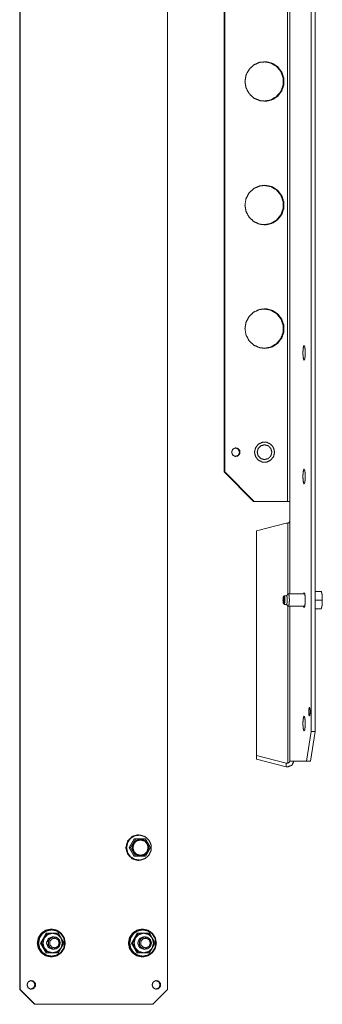
# Model space of a CAD drawing. Units: inches. Extents: x 45 to 194, y 10 to 128.
# Drawn here: x 102 to 106, y 96 to 112 of the extents above; entities that cross this region are included whole.
import ezdxf

# ---------------------------------------------------------------- set-up
doc = ezdxf.new("R2010")
doc.units = ezdxf.units.IN
doc.header["$MEASUREMENT"] = 0
doc.layers.add('1', color=7, linetype='Continuous')

msp = doc.modelspace()

# ---------------------------------------------------------------- linework, layer by layer
at = {"layer": '1', "color": 123, "linetype": 'Continuous', "lineweight": 18}
for p, q in [((101.638, 127.283), (101.638, 96.385)), ((101.648, 96.385), (101.648, 127.283)), ((103.989, 127.283), (103.989, 96.385)), ((101.638, 96.385), (101.648, 96.385)), ((101.872, 96.149), (101.638, 96.385)), ((101.648, 96.385), (101.881, 96.149)), ((103.756, 96.149), (103.989, 96.385)), ((101.881, 96.149), (101.872, 96.149)), ((103.756, 96.149), (101.881, 96.149))]:
    msp.add_line(p, q, dxfattribs=at)
at = {"layer": '1', "color": 155, "linetype": 'Continuous', "lineweight": 18}
for p, q in [((106.278, 100.496), (106.278, 123.173)), ((106.34, 123.173), (106.34, 100.496)), ((105.938, 102.688), (105.938, 120.98)), ((105.939, 120.98), (105.939, 102.688)), ((105.901, 119.511), (105.901, 104.157)), ((104.895, 104.629), (104.895, 119.039)), ((104.905, 104.629), (104.905, 119.039)), ((104.895, 104.629), (104.905, 104.629)), ((105.361, 104.157), (104.895, 104.629)), ((104.905, 104.629), (105.371, 104.157)), ((105.371, 104.157), (105.361, 104.157)), ((105.901, 104.157), (105.371, 104.157)), ((105.882, 103.814), (105.41, 103.692)), ((105.41, 100.115), (105.41, 103.692)), ((105.882, 103.814), (105.906, 103.814)), ((105.906, 103.814), (105.906, 102.679)), ((105.906, 102.5), (105.906, 99.993)), ((105.938, 100.023), (105.938, 102.491)), ((105.939, 102.491), (105.939, 100.023)), ((106.204, 100.023), (106.278, 100.496)), ((106.34, 100.496), (106.266, 100.023)), ((106.278, 100.496), (106.34, 100.496)), ((105.41, 100.115), (105.882, 99.993)), ((105.41, 100.054), (105.41, 100.115)), ((105.882, 99.932), (105.41, 100.054)), ((105.906, 99.993), (105.882, 99.993)), ((105.882, 99.993), (105.882, 99.932)), ((105.906, 99.932), (105.882, 99.932)), ((105.939, 100.023), (106.204, 100.023)), ((106.266, 100.023), (106.204, 100.023))]:
    msp.add_line(p, q, dxfattribs=at)
at = {"layer": '1', "color": 21, "linetype": 'Continuous', "lineweight": 18}
for p, q in [((105.846, 102.657), (105.837, 102.647)), ((105.887, 102.658), (105.848, 102.658)), ((105.913, 102.686), (105.886, 102.658)), ((106.175, 102.688), (105.916, 102.688)), ((106.438, 102.727), (106.34, 102.727)), ((106.45, 102.589), (106.34, 102.589)), ((106.444, 102.715), (106.439, 102.727)), ((105.837, 102.531), (105.846, 102.521)), ((105.848, 102.52), (105.887, 102.52)), ((105.886, 102.52), (105.913, 102.492)), ((105.916, 102.491), (106.175, 102.491)), ((106.438, 102.451), (106.34, 102.451)), ((103.536, 98.85), (103.53, 98.85)), ((103.483, 98.783), (103.46, 98.783)), ((103.404, 98.645), (103.381, 98.645)), ((103.483, 98.507), (103.46, 98.507)), ((103.53, 98.44), (103.536, 98.44))]:
    msp.add_line(p, q, dxfattribs=at)
at = {"layer": '1', "color": 5, "linetype": 'Continuous', "lineweight": 18}
for p, q in [((102.057, 97.283), (101.967, 97.125)), ((102.057, 97.283), (102.072, 97.283)), ((102.145, 97.346), (102.136, 97.346)), ((103.508, 97.283), (103.418, 97.125)), ((103.508, 97.283), (103.522, 97.283)), ((103.596, 97.346), (103.587, 97.346)), ((101.967, 97.125), (101.982, 97.125)), ((101.967, 97.125), (102.057, 96.968)), ((103.418, 97.125), (103.432, 97.125)), ((103.418, 97.125), (103.508, 96.968)), ((102.057, 96.968), (102.072, 96.968)), ((103.508, 96.968), (103.522, 96.968)), ((102.136, 96.905), (102.145, 96.905)), ((103.587, 96.905), (103.596, 96.905))]:
    msp.add_line(p, q, dxfattribs=at)
at = {"layer": '1', "color": 7, "linetype": 'Continuous', "lineweight": 18}
for p, q in [((102.187, 97.224), (102.159, 97.224)), ((103.638, 97.224), (103.609, 97.224)), ((102.159, 97.027), (102.187, 97.027)), ((103.609, 97.027), (103.638, 97.027))]:
    msp.add_line(p, q, dxfattribs=at)
at = {"layer": '1', "color": 155, "linetype": 'Continuous', "lineweight": 18}
for points, knots in [([(105.224, 110.85), (105.241, 110.952), (105.29, 111.043), (105.365, 111.114), (105.459, 111.155), (105.561, 111.164), (105.66, 111.138), (105.746, 111.082), (105.809, 111), (105.842, 110.902), (105.842, 110.798), (105.809, 110.7), (105.746, 110.618), (105.66, 110.561), (105.561, 110.536), (105.459, 110.545), (105.365, 110.586), (105.29, 110.656), (105.241, 110.748), (105.224, 110.85)], [0, 0, 0.052939, 0.105748, 0.158354, 0.210767, 0.263074, 0.315419, 0.367922, 0.420635, 0.473521, 0.52648, 0.579366, 0.632079, 0.684581, 0.736926, 0.789233, 0.841646, 0.894252, 0.947061, 1, 1]), ([(105.525, 111.165), (105.632, 111.146), (105.725, 111.091), (105.795, 111.007), (105.832, 110.905), (105.832, 110.795), (105.795, 110.692), (105.725, 110.609), (105.632, 110.554), (105.525, 110.535)], [0, 0, 0.110462, 0.221233, 0.332461, 0.444104, 0.5559, 0.667543, 0.778771, 0.889536, 1, 1]), ([(105.224, 108.881), (105.241, 108.984), (105.29, 109.075), (105.365, 109.145), (105.459, 109.187), (105.561, 109.195), (105.66, 109.17), (105.746, 109.113), (105.809, 109.031), (105.842, 108.933), (105.842, 108.83), (105.809, 108.731), (105.746, 108.65), (105.66, 108.593), (105.561, 108.568), (105.459, 108.576), (105.365, 108.618), (105.29, 108.688), (105.241, 108.779), (105.224, 108.881)], [0, 0, 0.052942, 0.105751, 0.158357, 0.210769, 0.263076, 0.31542, 0.367924, 0.420634, 0.473524, 0.526479, 0.579368, 0.632081, 0.684584, 0.736927, 0.789235, 0.841646, 0.894252, 0.947062, 1, 1]), ([(105.525, 109.196), (105.632, 109.177), (105.725, 109.123), (105.795, 109.039), (105.832, 108.936), (105.832, 108.827), (105.795, 108.724), (105.725, 108.64), (105.632, 108.585), (105.525, 108.566)], [0, 0, 0.110463, 0.221231, 0.332459, 0.444096, 0.555899, 0.667535, 0.778769, 0.889537, 1, 1]), ([(105.224, 106.913), (105.241, 107.015), (105.29, 107.106), (105.365, 107.177), (105.459, 107.218), (105.561, 107.227), (105.66, 107.201), (105.746, 107.145), (105.809, 107.063), (105.842, 106.965), (105.842, 106.861), (105.809, 106.763), (105.746, 106.681), (105.66, 106.624), (105.561, 106.599), (105.459, 106.608), (105.365, 106.649), (105.29, 106.719), (105.241, 106.811), (105.224, 106.913)], [0, 0, 0.052939, 0.105748, 0.158354, 0.210767, 0.263074, 0.315419, 0.367921, 0.420634, 0.473521, 0.526479, 0.579366, 0.632079, 0.684581, 0.736926, 0.789233, 0.841646, 0.894252, 0.947061, 1, 1]), ([(105.525, 107.228), (105.632, 107.209), (105.725, 107.154), (105.795, 107.07), (105.832, 106.968), (105.832, 106.858), (105.795, 106.755), (105.725, 106.672), (105.632, 106.617), (105.525, 106.598)], [0, 0, 0.110463, 0.221231, 0.332459, 0.444102, 0.555898, 0.667541, 0.778769, 0.889537, 1, 1]), ([(106.181, 106.526), (106.181, 106.585), (106.174, 106.629), (106.165, 106.644), (106.156, 106.629), (106.149, 106.585), (106.146, 106.526), (106.149, 106.467), (106.156, 106.424), (106.165, 106.408), (106.174, 106.424), (106.181, 106.467), (106.181, 106.526)], [0, 0, 0.121933, 0.212196, 0.25, 0.287804, 0.378067, 0.5, 0.621933, 0.712196, 0.75, 0.787804, 0.878067, 1, 1]), ([(105.012, 104.944), (105.027, 104.989), (105.068, 105.012), (105.114, 105.004), (105.143, 104.968), (105.143, 104.921), (105.114, 104.885), (105.068, 104.877), (105.027, 104.9), (105.012, 104.944)], [0, 0, 0.111629, 0.2224, 0.332874, 0.444104, 0.555901, 0.667119, 0.777593, 0.888356, 1, 1]), ([(105.075, 105.013), (105.12, 104.991), (105.138, 104.944), (105.12, 104.897), (105.075, 104.876)], [0, 0, 0.248954, 0.5, 0.751046, 1, 1]), ([(105.419, 104.944), (105.434, 105.003), (105.477, 105.047), (105.535, 105.062), (105.594, 105.047), (105.636, 105.003), (105.652, 104.944), (105.636, 104.885), (105.594, 104.842), (105.535, 104.826), (105.477, 104.842), (105.434, 104.885), (105.419, 104.944)], [0, 0, 0.083782, 0.16711, 0.249996, 0.33289, 0.416218, 0.5, 0.583782, 0.66711, 0.750004, 0.83289, 0.916218, 1, 1]), ([(106.181, 104.558), (106.181, 104.617), (106.174, 104.66), (106.165, 104.676), (106.156, 104.66), (106.149, 104.617), (106.146, 104.558), (106.149, 104.499), (106.156, 104.455), (106.165, 104.44), (106.174, 104.455), (106.181, 104.499), (106.181, 104.558)], [0, 0, 0.121933, 0.212196, 0.25, 0.287804, 0.378067, 0.5, 0.621933, 0.712196, 0.75, 0.787804, 0.878067, 1, 1]), ([(105.938, 103.844), (105.928, 103.823), (105.906, 103.814)], [0, 0, 0.493902, 1, 1]), ([(106.183, 102.589), (106.181, 102.65), (106.174, 102.693), (106.164, 102.707), (106.155, 102.688)], [0, 0, 0.423542, 0.730742, 0.848696, 1, 1]), ([(106.155, 102.491), (106.164, 102.471), (106.174, 102.485), (106.181, 102.529), (106.183, 102.589)], [0, 0, 0.151302, 0.269219, 0.576416, 1, 1]), ([(106.242, 100.811), (106.242, 100.855), (106.248, 100.878), (106.255, 100.87), (106.26, 100.834), (106.26, 100.787), (106.255, 100.751), (106.248, 100.743), (106.242, 100.766), (106.242, 100.811)], [0, 0, 0.158788, 0.246165, 0.28532, 0.415644, 0.584334, 0.714681, 0.753836, 0.841235, 1, 1]), ([(106.181, 100.621), (106.181, 100.68), (106.174, 100.723), (106.165, 100.739), (106.156, 100.723), (106.149, 100.68), (106.146, 100.621), (106.149, 100.562), (106.156, 100.518), (106.165, 100.503), (106.174, 100.518), (106.181, 100.562), (106.181, 100.621)], [0, 0, 0.121922, 0.2122, 0.249993, 0.287787, 0.378064, 0.499987, 0.621922, 0.7122, 0.749993, 0.787787, 0.878064, 1, 1]), ([(105.906, 99.993), (105.928, 100.002), (105.938, 100.023)], [0, 0, 0.506162, 1, 1]), ([(105.906, 99.932), (105.973, 99.959), (106.001, 100.023)], [0, 0, 0.506132, 1, 1])]:
    msp.add_open_spline(points, degree=1, knots=knots, dxfattribs=at)
at = {"layer": '1', "color": 7, "linetype": 'Continuous', "lineweight": 18}
for points, knots in [([(105.376, 104.944), (105.392, 105.014), (105.436, 105.071), (105.5, 105.102), (105.571, 105.102), (105.635, 105.071), (105.679, 105.014), (105.695, 104.944), (105.679, 104.874), (105.635, 104.818), (105.571, 104.787), (105.5, 104.787), (105.436, 104.818), (105.392, 104.874), (105.376, 104.944)], [0, 0, 0.071823, 0.14335, 0.214504, 0.285493, 0.356646, 0.428174, 0.499997, 0.571826, 0.643353, 0.714504, 0.785493, 0.856643, 0.928171, 1, 1]), ([(102.285, 97.125), (102.269, 97.072), (102.228, 97.036), (102.173, 97.028), (102.124, 97.051), (102.094, 97.098), (102.094, 97.153), (102.124, 97.2), (102.173, 97.223), (102.228, 97.215), (102.269, 97.179), (102.285, 97.125)], [0, 0, 0.091377, 0.182214, 0.272581, 0.36312, 0.454263, 0.545729, 0.636881, 0.727415, 0.817783, 0.908613, 1, 1]), ([(102.268, 97.125), (102.25, 97.176), (102.204, 97.203), (102.152, 97.193), (102.118, 97.152), (102.118, 97.099), (102.152, 97.058), (102.204, 97.048), (102.25, 97.075), (102.268, 97.125)], [0, 0, 0.111635, 0.2224, 0.332866, 0.444101, 0.555899, 0.667134, 0.7776, 0.888365, 1, 1]), ([(103.735, 97.125), (103.719, 97.072), (103.678, 97.036), (103.624, 97.028), (103.574, 97.051), (103.544, 97.098), (103.544, 97.153), (103.574, 97.2), (103.624, 97.223), (103.678, 97.215), (103.719, 97.179), (103.735, 97.125)], [0, 0, 0.091377, 0.182214, 0.272581, 0.36312, 0.454263, 0.545729, 0.636881, 0.727415, 0.817783, 0.908613, 1, 1]), ([(103.718, 97.125), (103.7, 97.176), (103.654, 97.203), (103.602, 97.193), (103.568, 97.152), (103.568, 97.099), (103.602, 97.058), (103.654, 97.048), (103.7, 97.075), (103.718, 97.125)], [0, 0, 0.11164, 0.222407, 0.332873, 0.4441, 0.5559, 0.667127, 0.777593, 0.88836, 1, 1])]:
    msp.add_open_spline(points, degree=1, knots=knots, dxfattribs=at)
at = {"layer": '1', "color": 155, "linetype": 'Continuous', "lineweight": 18}
for points in [[(105.901, 104.157), (105.938, 104.157)], [(105.939, 100.023), (105.938, 100.023)]]:
    msp.add_open_spline(points, degree=1, dxfattribs=at)
at = {"layer": '1', "color": 21, "linetype": 'Continuous', "lineweight": 18}
for points, knots in [([(105.845, 102.589), (105.845, 102.631), (105.838, 102.648), (105.832, 102.631), (105.829, 102.589), (105.832, 102.548), (105.838, 102.53), (105.845, 102.548), (105.845, 102.589)], [0, 0, 0.173395, 0.249983, 0.326581, 0.499975, 0.673368, 0.749991, 0.826605, 1, 1]), ([(105.846, 102.657), (105.855, 102.642), (105.859, 102.589)], [0, 0, 0.253521, 1, 1]), ([(105.859, 102.589), (105.855, 102.537), (105.846, 102.521)], [0, 0, 0.746479, 1, 1]), ([(105.898, 102.589), (105.894, 102.638), (105.887, 102.658)], [0, 0, 0.693604, 1, 1]), ([(105.887, 102.52), (105.894, 102.541), (105.898, 102.589)], [0, 0, 0.306456, 1, 1]), ([(105.913, 102.686), (105.922, 102.679), (105.929, 102.643), (105.931, 102.589)], [0, 0, 0.110727, 0.472939, 1, 1]), ([(105.931, 102.589), (105.929, 102.536), (105.922, 102.499), (105.913, 102.492)], [0, 0, 0.527113, 0.889317, 1, 1]), ([(106.438, 102.727), (106.441, 102.719), (106.443, 102.71), (106.445, 102.706), (106.446, 102.701), (106.447, 102.697), (106.448, 102.693), (106.449, 102.689), (106.45, 102.684), (106.451, 102.68), (106.452, 102.676), (106.452, 102.671), (106.453, 102.667), (106.453, 102.663), (106.454, 102.658), (106.454, 102.654), (106.454, 102.65), (106.455, 102.645), (106.455, 102.641), (106.455, 102.637), (106.455, 102.632), (106.455, 102.63), (106.455, 102.628), (106.455, 102.628), (106.455, 102.627), (106.454, 102.626), (106.454, 102.625), (106.454, 102.624), (106.454, 102.615), (106.453, 102.606), (106.452, 102.598), (106.45, 102.589)], [0, 0, 0.064297, 0.128143, 0.159958, 0.191614, 0.223225, 0.254721, 0.286098, 0.317445, 0.34869, 0.379833, 0.410975, 0.442028, 0.47301, 0.504017, 0.534974, 0.565929, 0.596902, 0.627856, 0.658893, 0.689886, 0.705455, 0.720983, 0.724891, 0.72875, 0.736564, 0.744332, 0.752105, 0.814206, 0.876208, 0.938099, 1, 1]), ([(106.439, 102.727), (106.439, 102.727), (106.438, 102.727), (106.438, 102.727)], [0, 0, 0.012821, 0.391026, 1, 1]), ([(106.45, 102.589), (106.452, 102.581), (106.453, 102.572), (106.453, 102.568), (106.454, 102.564), (106.454, 102.559), (106.454, 102.555), (106.455, 102.551), (106.455, 102.547), (106.455, 102.542), (106.455, 102.538), (106.455, 102.534), (106.454, 102.529), (106.454, 102.525), (106.454, 102.521), (106.453, 102.516), (106.453, 102.512), (106.452, 102.508), (106.452, 102.503), (106.451, 102.499), (106.45, 102.495), (106.45, 102.492), (106.449, 102.49), (106.449, 102.489), (106.449, 102.489), (106.449, 102.488), (106.448, 102.487), (106.448, 102.486), (106.446, 102.477), (106.443, 102.469), (106.441, 102.46), (106.438, 102.451)], [0, 0, 0.061616, 0.123083, 0.153759, 0.184433, 0.215063, 0.245702, 0.276355, 0.306989, 0.337656, 0.368366, 0.399083, 0.429865, 0.460724, 0.491622, 0.522669, 0.553777, 0.584967, 0.616323, 0.647785, 0.679393, 0.695238, 0.711112, 0.719115, 0.723071, 0.727072, 0.735029, 0.743007, 0.806909, 0.87104, 0.935412, 1, 1]), ([(106.438, 102.451), (106.438, 102.451), (106.439, 102.451), (106.439, 102.451)], [0, 0, 0.608974, 0.987179, 1, 1]), ([(103.328, 98.645), (103.355, 98.748), (103.429, 98.822), (103.53, 98.85)], [0, 0, 0.335126, 0.668463, 1, 1]), ([(103.536, 98.44), (103.448, 98.461), (103.377, 98.518), (103.338, 98.6), (103.338, 98.691), (103.377, 98.773), (103.448, 98.83), (103.536, 98.85)], [0, 0, 0.142061, 0.28472, 0.428126, 0.571871, 0.715286, 0.857939, 1, 1]), ([(103.339, 98.645), (103.356, 98.564), (103.404, 98.496), (103.475, 98.455), (103.557, 98.446), (103.635, 98.472), (103.697, 98.527), (103.73, 98.604), (103.73, 98.687), (103.697, 98.763), (103.635, 98.819), (103.557, 98.844), (103.475, 98.836), (103.404, 98.794), (103.356, 98.727), (103.339, 98.645)], [0, 0, 0.067045, 0.133836, 0.200298, 0.266558, 0.332894, 0.399519, 0.466463, 0.53354, 0.600484, 0.667105, 0.733443, 0.799703, 0.866165, 0.93296, 1, 1]), ([(103.46, 98.783), (103.455, 98.774), (103.45, 98.766), (103.445, 98.757), (103.441, 98.749), (103.438, 98.744), (103.436, 98.74), (103.431, 98.731), (103.426, 98.723), (103.424, 98.718), (103.421, 98.714), (103.419, 98.71), (103.414, 98.701), (103.409, 98.693), (103.404, 98.684), (103.401, 98.68), (103.396, 98.671), (103.391, 98.662), (103.386, 98.654), (103.381, 98.645)], [0, 0, 0.061876, 0.123851, 0.18583, 0.247944, 0.279049, 0.310138, 0.372412, 0.434767, 0.465957, 0.497223, 0.528474, 0.591072, 0.653752, 0.716499, 0.74795, 0.810857, 0.873847, 0.936864, 1, 1]), ([(103.483, 98.783), (103.478, 98.774), (103.474, 98.766), (103.472, 98.762), (103.469, 98.757), (103.467, 98.753), (103.465, 98.749), (103.462, 98.745), (103.46, 98.74), (103.458, 98.736), (103.455, 98.732), (103.453, 98.727), (103.45, 98.723), (103.445, 98.714), (103.443, 98.71), (103.44, 98.706), (103.438, 98.701), (103.435, 98.697), (103.43, 98.688), (103.429, 98.686), (103.428, 98.684), (103.427, 98.683), (103.427, 98.683), (103.427, 98.682), (103.426, 98.682), (103.426, 98.681), (103.425, 98.68), (103.42, 98.671), (103.415, 98.662), (103.41, 98.654), (103.404, 98.645)], [0, 0, 0.060779, 0.121749, 0.152355, 0.182964, 0.213683, 0.244423, 0.275221, 0.306151, 0.3371, 0.36811, 0.399195, 0.430392, 0.492947, 0.524341, 0.555812, 0.587359, 0.618968, 0.682437, 0.698385, 0.714298, 0.718309, 0.722264, 0.726276, 0.730267, 0.738233, 0.746221, 0.80989, 0.873433, 0.936772, 1, 1]), ([(103.431, 98.645), (103.449, 98.578), (103.497, 98.529), (103.563, 98.511), (103.629, 98.529), (103.678, 98.578), (103.696, 98.645), (103.678, 98.712), (103.629, 98.761), (103.563, 98.779), (103.497, 98.761), (103.449, 98.712), (103.431, 98.645)], [0, 0, 0.083785, 0.167112, 0.250005, 0.33289, 0.416217, 0.500002, 0.58378, 0.667112, 0.749997, 0.83289, 0.916222, 1, 1]), ([(103.432, 98.645), (103.45, 98.712), (103.498, 98.76), (103.563, 98.778), (103.629, 98.76), (103.677, 98.712), (103.695, 98.645), (103.677, 98.579), (103.629, 98.53), (103.563, 98.512), (103.498, 98.53), (103.45, 98.579), (103.432, 98.645)], [0, 0, 0.083783, 0.167108, 0.250001, 0.332886, 0.416211, 0.499994, 0.583777, 0.667108, 0.749993, 0.832886, 0.916217, 1, 1]), ([(103.436, 98.645), (103.453, 98.581), (103.499, 98.534), (103.563, 98.517), (103.626, 98.534), (103.672, 98.581), (103.689, 98.645), (103.672, 98.709), (103.626, 98.756), (103.563, 98.773), (103.499, 98.756), (103.453, 98.709), (103.436, 98.645)], [0, 0, 0.08378, 0.167121, 0.250001, 0.332888, 0.416223, 0.500006, 0.583788, 0.667118, 0.750005, 0.832885, 0.91622, 1, 1]), ([(103.44, 98.645), (103.456, 98.584), (103.5, 98.539), (103.561, 98.522), (103.622, 98.539), (103.666, 98.584), (103.682, 98.645), (103.666, 98.707), (103.622, 98.752), (103.561, 98.768), (103.5, 98.752), (103.456, 98.707), (103.44, 98.645)], [0, 0, 0.083781, 0.167121, 0.250002, 0.332891, 0.416225, 0.500006, 0.583788, 0.667115, 0.750004, 0.832885, 0.916219, 1, 1]), ([(103.64, 98.783), (103.631, 98.783), (103.621, 98.783), (103.612, 98.783), (103.611, 98.783), (103.609, 98.783), (103.607, 98.783), (103.602, 98.783), (103.592, 98.783), (103.583, 98.783), (103.573, 98.783), (103.568, 98.783), (103.558, 98.783), (103.548, 98.783), (103.538, 98.783), (103.528, 98.783), (103.518, 98.783), (103.513, 98.783), (103.508, 98.783), (103.506, 98.783), (103.505, 98.783), (103.504, 98.783), (103.498, 98.783), (103.488, 98.783), (103.483, 98.783)], [0, 0, 0.059323, 0.119392, 0.180165, 0.187829, 0.195493, 0.210862, 0.241642, 0.303327, 0.365342, 0.427648, 0.458884, 0.521645, 0.584656, 0.647997, 0.711587, 0.775467, 0.80749, 0.839596, 0.855669, 0.859688, 0.867724, 0.90389, 0.968019, 1, 1]), ([(103.562, 98.773), (103.625, 98.756), (103.671, 98.709), (103.688, 98.645), (103.671, 98.581), (103.625, 98.534), (103.562, 98.517)], [0, 0, 0.165773, 0.332431, 0.499994, 0.667558, 0.834227, 1, 1]), ([(103.719, 98.645), (103.714, 98.654), (103.71, 98.662), (103.707, 98.666), (103.703, 98.675), (103.7, 98.679), (103.698, 98.684), (103.696, 98.688), (103.693, 98.692), (103.691, 98.697), (103.688, 98.701), (103.686, 98.705), (103.681, 98.714), (103.679, 98.718), (103.674, 98.727), (103.671, 98.731), (103.669, 98.735), (103.665, 98.742), (103.663, 98.744), (103.663, 98.745), (103.663, 98.745), (103.663, 98.746), (103.662, 98.747), (103.661, 98.748), (103.656, 98.757), (103.651, 98.766), (103.645, 98.774), (103.64, 98.783)], [0, 0, 0.060779, 0.121749, 0.152355, 0.213664, 0.244423, 0.275221, 0.306131, 0.3371, 0.36809, 0.399175, 0.430392, 0.492947, 0.524321, 0.587359, 0.618968, 0.650654, 0.698385, 0.714298, 0.718309, 0.722265, 0.726276, 0.738233, 0.7462, 0.809891, 0.873433, 0.936772, 1, 1]), ([(103.53, 98.44), (103.429, 98.468), (103.355, 98.543), (103.328, 98.645)], [0, 0, 0.33154, 0.664876, 1, 1]), ([(103.381, 98.645), (103.386, 98.637), (103.391, 98.628), (103.396, 98.619), (103.404, 98.606), (103.409, 98.598), (103.411, 98.593), (103.416, 98.585), (103.419, 98.581), (103.424, 98.572), (103.429, 98.563), (103.433, 98.555), (103.436, 98.55), (103.441, 98.542), (103.445, 98.533), (103.45, 98.525), (103.455, 98.516), (103.46, 98.507)], [0, 0, 0.063134, 0.126184, 0.189172, 0.28349, 0.346271, 0.377603, 0.440239, 0.47151, 0.534024, 0.596417, 0.658729, 0.689837, 0.752029, 0.814141, 0.876153, 0.938126, 1, 1]), ([(103.404, 98.645), (103.41, 98.637), (103.415, 98.628), (103.417, 98.624), (103.42, 98.62), (103.422, 98.615), (103.425, 98.611), (103.428, 98.607), (103.43, 98.602), (103.433, 98.598), (103.438, 98.59), (103.44, 98.585), (103.443, 98.581), (103.445, 98.577), (103.448, 98.572), (103.45, 98.568), (103.452, 98.564), (103.455, 98.559), (103.457, 98.555), (103.461, 98.548), (103.462, 98.546), (103.463, 98.545), (103.463, 98.545), (103.463, 98.544), (103.464, 98.543), (103.464, 98.542), (103.469, 98.533), (103.474, 98.525), (103.478, 98.516), (103.483, 98.507)], [0, 0, 0.06293, 0.125823, 0.157266, 0.188702, 0.220117, 0.251525, 0.282947, 0.314349, 0.345765, 0.408544, 0.439907, 0.471285, 0.502642, 0.533995, 0.565343, 0.596706, 0.628065, 0.659384, 0.706387, 0.722034, 0.729894, 0.733788, 0.737718, 0.745522, 0.753346, 0.815612, 0.877466, 0.938892, 1, 1]), ([(103.483, 98.507), (103.488, 98.507), (103.498, 98.507), (103.504, 98.507), (103.505, 98.507), (103.507, 98.507), (103.511, 98.507), (103.518, 98.507), (103.528, 98.507), (103.538, 98.507), (103.548, 98.507), (103.558, 98.507), (103.568, 98.507), (103.578, 98.507), (103.588, 98.507), (103.597, 98.507), (103.605, 98.507), (103.607, 98.507), (103.609, 98.507), (103.611, 98.507), (103.612, 98.507), (103.621, 98.507), (103.631, 98.507), (103.64, 98.507)], [0, 0, 0.031981, 0.09611, 0.132276, 0.140312, 0.152368, 0.176478, 0.224533, 0.288413, 0.352003, 0.415344, 0.478355, 0.541116, 0.603546, 0.665686, 0.727536, 0.773769, 0.789138, 0.804507, 0.812171, 0.819835, 0.880608, 0.940677, 1, 1]), ([(103.64, 98.507), (103.645, 98.516), (103.65, 98.524), (103.653, 98.529), (103.656, 98.533), (103.658, 98.537), (103.663, 98.546), (103.668, 98.554), (103.673, 98.563), (103.676, 98.567), (103.678, 98.572), (103.681, 98.576), (103.683, 98.58), (103.686, 98.585), (103.688, 98.589), (103.691, 98.593), (103.693, 98.598), (103.695, 98.602), (103.697, 98.604), (103.698, 98.606), (103.698, 98.607), (103.698, 98.607), (103.699, 98.608), (103.699, 98.609), (103.7, 98.61), (103.7, 98.611), (103.705, 98.619), (103.71, 98.628), (103.714, 98.637), (103.719, 98.645)], [0, 0, 0.06293, 0.125823, 0.157266, 0.188702, 0.220117, 0.282968, 0.345765, 0.408544, 0.439907, 0.471285, 0.502642, 0.534031, 0.565379, 0.596706, 0.628065, 0.659404, 0.690739, 0.706387, 0.72207, 0.725964, 0.729894, 0.733788, 0.737718, 0.745522, 0.753346, 0.815648, 0.877466, 0.938928, 1, 1])]:
    msp.add_open_spline(points, degree=1, knots=knots, dxfattribs=at)
at = {"layer": '1', "color": 5, "linetype": 'Continuous', "lineweight": 18}
for points, knots in [([(101.918, 97.125), (101.935, 97.21), (101.982, 97.281), (102.053, 97.329), (102.136, 97.346)], [0, 0, 0.251425, 0.502025, 0.751425, 1, 1]), ([(102.363, 97.125), (102.347, 97.041), (102.299, 96.97), (102.229, 96.922), (102.145, 96.905), (102.062, 96.922), (101.991, 96.97), (101.944, 97.041), (101.928, 97.125), (101.944, 97.21), (101.991, 97.281), (102.062, 97.329), (102.145, 97.346), (102.229, 97.329), (102.299, 97.281), (102.347, 97.21), (102.363, 97.125)], [0, 0, 0.062856, 0.125507, 0.187857, 0.250001, 0.312141, 0.374495, 0.437143, 0.5, 0.562857, 0.625505, 0.687859, 0.749999, 0.812143, 0.874493, 0.937144, 1, 1]), ([(102.355, 97.125), (102.339, 97.206), (102.294, 97.274), (102.227, 97.32), (102.147, 97.336), (102.067, 97.32), (102, 97.274), (101.955, 97.206), (101.939, 97.125), (101.955, 97.045), (102, 96.977), (102.067, 96.931), (102.147, 96.915), (102.227, 96.931), (102.294, 96.977), (102.339, 97.045), (102.355, 97.125)], [0, 0, 0.062856, 0.125506, 0.187861, 0.250003, 0.312141, 0.374496, 0.437145, 0.500002, 0.562858, 0.625507, 0.68786, 0.749998, 0.812142, 0.874494, 0.937144, 1, 1]), ([(102.028, 97.204), (102.034, 97.214), (102.039, 97.224), (102.045, 97.234), (102.05, 97.244), (102.061, 97.263), (102.072, 97.283)], [0, 0, 0.125578, 0.251014, 0.376237, 0.501284, 0.750921, 1, 1]), ([(102.163, 97.283), (102.085, 97.262), (102.028, 97.204)], [0, 0, 0.498646, 1, 1]), ([(102.072, 97.283), (102.083, 97.283), (102.095, 97.283), (102.118, 97.283), (102.14, 97.283), (102.163, 97.283)], [0, 0, 0.12586, 0.251792, 0.502795, 0.752222, 1, 1]), ([(102.297, 97.204), (102.24, 97.262), (102.163, 97.283)], [0, 0, 0.501354, 1, 1]), ([(102.163, 97.283), (102.185, 97.283), (102.196, 97.283), (102.23, 97.283), (102.251, 97.283)], [0, 0, 0.252456, 0.377988, 0.75231, 1, 1]), ([(102.251, 97.283), (102.263, 97.263), (102.275, 97.244), (102.28, 97.234), (102.286, 97.224), (102.292, 97.214), (102.297, 97.204)], [0, 0, 0.250946, 0.501313, 0.626279, 0.751031, 0.875604, 1, 1]), ([(103.369, 97.125), (103.385, 97.21), (103.433, 97.281), (103.503, 97.329), (103.587, 97.346)], [0, 0, 0.251431, 0.502023, 0.751441, 1, 1]), ([(103.814, 97.125), (103.797, 97.041), (103.75, 96.97), (103.679, 96.922), (103.596, 96.905), (103.513, 96.922), (103.442, 96.97), (103.395, 97.041), (103.378, 97.125), (103.395, 97.21), (103.442, 97.281), (103.513, 97.329), (103.596, 97.346), (103.679, 97.329), (103.75, 97.281), (103.797, 97.21), (103.814, 97.125)], [0, 0, 0.062857, 0.125507, 0.187857, 0.250002, 0.312141, 0.374496, 0.437143, 0.5, 0.562857, 0.625504, 0.687859, 0.749998, 0.812143, 0.874493, 0.937143, 1, 1]), ([(103.805, 97.125), (103.79, 97.206), (103.744, 97.274), (103.677, 97.32), (103.597, 97.336), (103.518, 97.32), (103.45, 97.274), (103.405, 97.206), (103.39, 97.125), (103.405, 97.045), (103.45, 96.977), (103.518, 96.931), (103.597, 96.915), (103.677, 96.931), (103.744, 96.977), (103.79, 97.045), (103.805, 97.125)], [0, 0, 0.062855, 0.125507, 0.187858, 0.25, 0.312142, 0.374497, 0.437146, 0.500002, 0.562858, 0.625507, 0.687859, 0.750002, 0.812145, 0.874493, 0.937145, 1, 1]), ([(103.478, 97.204), (103.484, 97.214), (103.49, 97.224), (103.495, 97.234), (103.501, 97.244), (103.511, 97.263), (103.522, 97.283)], [0, 0, 0.125578, 0.251014, 0.376237, 0.501284, 0.750921, 1, 1]), ([(103.613, 97.283), (103.535, 97.262), (103.478, 97.204)], [0, 0, 0.498646, 1, 1]), ([(103.522, 97.283), (103.534, 97.283), (103.545, 97.283), (103.568, 97.283), (103.591, 97.283), (103.613, 97.283)], [0, 0, 0.12586, 0.251792, 0.502795, 0.752222, 1, 1]), ([(103.748, 97.204), (103.691, 97.262), (103.613, 97.283)], [0, 0, 0.501354, 1, 1]), ([(103.613, 97.283), (103.636, 97.283), (103.647, 97.283), (103.68, 97.283), (103.702, 97.283)], [0, 0, 0.252456, 0.378061, 0.75231, 1, 1]), ([(103.702, 97.283), (103.714, 97.263), (103.725, 97.244), (103.731, 97.234), (103.737, 97.224), (103.742, 97.214), (103.748, 97.204)], [0, 0, 0.250983, 0.501349, 0.62628, 0.751031, 0.875604, 1, 1]), ([(102.136, 96.905), (102.053, 96.922), (101.982, 96.97), (101.935, 97.041), (101.918, 97.125)], [0, 0, 0.248575, 0.497975, 0.748575, 1, 1]), ([(101.982, 97.125), (101.994, 97.145), (102.005, 97.165), (102.011, 97.175), (102.017, 97.185), (102.022, 97.194), (102.028, 97.204)], [0, 0, 0.250983, 0.501349, 0.62628, 0.751031, 0.875604, 1, 1]), ([(102.028, 97.047), (102.022, 97.057), (102.017, 97.066), (102.011, 97.076), (102.005, 97.086), (101.994, 97.106), (101.982, 97.125)], [0, 0, 0.124396, 0.248969, 0.37372, 0.498651, 0.749017, 1, 1]), ([(102.065, 97.125), (102.095, 97.196), (102.166, 97.224)], [0, 0, 0.502241, 1, 1]), ([(102.166, 97.027), (102.095, 97.054), (102.065, 97.125)], [0, 0, 0.497786, 1, 1]), ([(102.297, 97.204), (102.303, 97.194), (102.309, 97.185), (102.314, 97.175), (102.32, 97.165), (102.331, 97.145), (102.341, 97.125)], [0, 0, 0.125583, 0.251023, 0.37625, 0.501301, 0.750947, 1, 1]), ([(102.341, 97.125), (102.331, 97.106), (102.32, 97.086), (102.314, 97.076), (102.309, 97.066), (102.303, 97.057), (102.297, 97.047)], [0, 0, 0.249053, 0.498699, 0.62375, 0.748977, 0.874417, 1, 1]), ([(103.587, 96.905), (103.503, 96.922), (103.433, 96.97), (103.385, 97.041), (103.369, 97.125)], [0, 0, 0.248559, 0.497977, 0.748569, 1, 1]), ([(103.432, 97.125), (103.444, 97.145), (103.456, 97.165), (103.461, 97.175), (103.467, 97.185), (103.473, 97.194), (103.478, 97.204)], [0, 0, 0.250983, 0.501349, 0.62628, 0.751031, 0.875604, 1, 1]), ([(103.478, 97.047), (103.473, 97.057), (103.467, 97.066), (103.461, 97.076), (103.456, 97.086), (103.444, 97.106), (103.432, 97.125)], [0, 0, 0.124396, 0.248969, 0.37372, 0.498651, 0.749017, 1, 1]), ([(103.516, 97.125), (103.546, 97.196), (103.617, 97.224)], [0, 0, 0.502233, 1, 1]), ([(103.617, 97.027), (103.546, 97.054), (103.516, 97.125)], [0, 0, 0.497794, 1, 1]), ([(103.748, 97.204), (103.753, 97.194), (103.759, 97.185), (103.765, 97.175), (103.77, 97.165), (103.781, 97.145), (103.792, 97.125)], [0, 0, 0.125578, 0.251014, 0.376237, 0.501284, 0.750921, 1, 1]), ([(103.792, 97.125), (103.781, 97.106), (103.77, 97.086), (103.765, 97.076), (103.759, 97.066), (103.753, 97.057), (103.748, 97.047)], [0, 0, 0.249079, 0.498716, 0.623763, 0.748986, 0.874422, 1, 1]), ([(102.072, 96.968), (102.061, 96.988), (102.05, 97.007), (102.045, 97.017), (102.039, 97.027), (102.034, 97.037), (102.028, 97.047)], [0, 0, 0.249079, 0.498716, 0.623763, 0.748986, 0.874422, 1, 1]), ([(102.028, 97.047), (102.085, 96.989), (102.163, 96.968)], [0, 0, 0.501354, 1, 1]), ([(102.163, 96.968), (102.14, 96.968), (102.118, 96.968), (102.095, 96.968), (102.089, 96.968), (102.078, 96.968), (102.072, 96.968)], [0, 0, 0.247778, 0.497205, 0.748208, 0.81121, 0.93707, 1, 1]), ([(102.163, 96.968), (102.24, 96.989), (102.297, 97.047)], [0, 0, 0.498646, 1, 1]), ([(102.251, 96.968), (102.207, 96.968), (102.185, 96.968), (102.163, 96.968)], [0, 0, 0.496847, 0.747544, 1, 1]), ([(102.297, 97.047), (102.292, 97.037), (102.286, 97.027), (102.28, 97.017), (102.275, 97.007), (102.263, 96.988), (102.251, 96.968)], [0, 0, 0.124396, 0.248969, 0.373721, 0.498687, 0.749054, 1, 1]), ([(103.522, 96.968), (103.511, 96.988), (103.501, 97.007), (103.495, 97.017), (103.49, 97.027), (103.484, 97.037), (103.478, 97.047)], [0, 0, 0.249079, 0.498716, 0.623763, 0.748986, 0.874422, 1, 1]), ([(103.478, 97.047), (103.535, 96.989), (103.613, 96.968)], [0, 0, 0.501354, 1, 1]), ([(103.613, 96.968), (103.591, 96.968), (103.568, 96.968), (103.545, 96.968), (103.539, 96.968), (103.528, 96.968), (103.522, 96.968)], [0, 0, 0.247778, 0.497205, 0.748208, 0.811138, 0.93707, 1, 1]), ([(103.613, 96.968), (103.691, 96.989), (103.748, 97.047)], [0, 0, 0.498646, 1, 1]), ([(103.702, 96.968), (103.658, 96.968), (103.636, 96.968), (103.613, 96.968)], [0, 0, 0.496847, 0.747544, 1, 1]), ([(103.748, 97.047), (103.742, 97.037), (103.737, 97.027), (103.731, 97.017), (103.725, 97.007), (103.714, 96.988), (103.702, 96.968)], [0, 0, 0.124396, 0.248969, 0.37372, 0.498651, 0.749017, 1, 1])]:
    msp.add_open_spline(points, degree=1, knots=knots, dxfattribs=at)
for points in [[(102.028, 97.204), (102.007, 97.125), (102.028, 97.047)], [(102.297, 97.047), (102.318, 97.125), (102.297, 97.204)], [(103.478, 97.204), (103.458, 97.125), (103.478, 97.047)], [(103.748, 97.047), (103.769, 97.125), (103.748, 97.204)]]:
    msp.add_open_spline(points, degree=1, dxfattribs=at)
at = {"layer": '1', "color": 123, "linetype": 'Continuous', "lineweight": 18}
for points, knots in [([(101.755, 96.459), (101.771, 96.503), (101.811, 96.527), (101.857, 96.518), (101.887, 96.482), (101.887, 96.435), (101.857, 96.399), (101.811, 96.391), (101.771, 96.414), (101.755, 96.459)], [0, 0, 0.111634, 0.222391, 0.332865, 0.444104, 0.555901, 0.667128, 0.777602, 0.888352, 1, 1]), ([(101.818, 96.527), (101.863, 96.506), (101.881, 96.459), (101.863, 96.412), (101.818, 96.39)], [0, 0, 0.248939, 0.5, 0.751061, 1, 1]), ([(103.746, 96.459), (103.762, 96.503), (103.802, 96.527), (103.848, 96.518), (103.878, 96.482), (103.878, 96.435), (103.848, 96.399), (103.802, 96.391), (103.762, 96.414), (103.746, 96.459)], [0, 0, 0.111634, 0.222391, 0.332865, 0.444104, 0.555901, 0.667128, 0.777602, 0.888352, 1, 1]), ([(103.809, 96.527), (103.854, 96.506), (103.872, 96.459), (103.854, 96.412), (103.809, 96.39)], [0, 0, 0.248939, 0.5, 0.751061, 1, 1])]:
    msp.add_open_spline(points, degree=1, knots=knots, dxfattribs=at)

doc.saveas('drawing.dxf')
